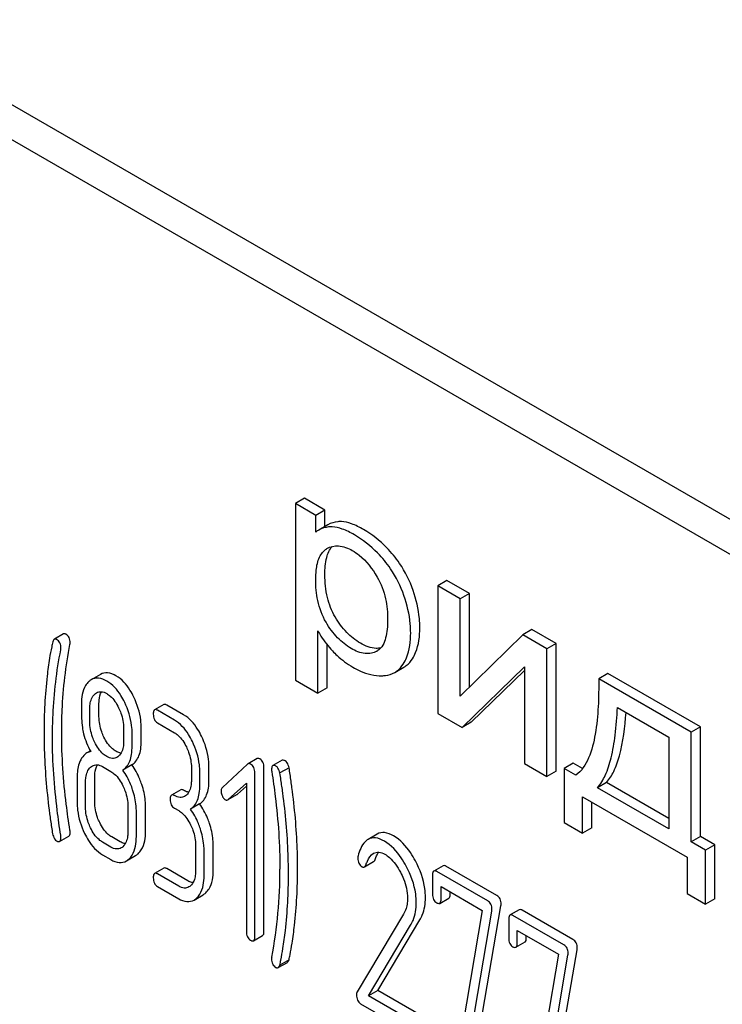
# Model space of a CAD drawing. Units: millimetres. Extents: x 0 to 10500, y -7 to 7425.
# Drawn here: x 7024 to 7040, y 2263 to 2286 of the extents above; entities that cross this region are included whole.
import ezdxf

# ---------------------------------------------------------------- set-up
doc = ezdxf.new("R2010")
doc.units = ezdxf.units.MM
doc.header["$LTSCALE"] = 577.5
doc.layers.get('0').update_dxf_attribs({"linetype": 'CONTINUOUS'})

msp = doc.modelspace()

# ---------------------------------------------------------------- linework, layer by layer
at = {"color": 7, "linetype": 'Continuous'}
for p, q in [((7052.936, 2266.653), (7002.681, 2295.667)), ((7053.403, 2265.567), (7001.974, 2295.258)), ((7030.259, 2274.538), (7030.047, 2274.415)), ((7030.047, 2274.415), (7030.047, 2270.324)), ((7030.522, 2274.141), (7030.047, 2274.415)), ((7030.734, 2274.263), (7030.259, 2274.538)), ((7030.734, 2274.263), (7030.522, 2274.141)), ((7030.734, 2273.886), (7030.734, 2274.263)), ((7030.522, 2273.756), (7030.522, 2274.141)), ((7030.802, 2273.925), (7030.59, 2273.802)), ((7030.774, 2273.368), (7030.78, 2273.372)), ((7033.561, 2272.631), (7033.349, 2272.508)), ((7034.083, 2272.33), (7033.561, 2272.631)), ((7033.349, 2272.508), (7033.349, 2269.551)), ((7033.871, 2272.207), (7033.349, 2272.508)), ((7034.083, 2272.33), (7033.871, 2272.207)), ((7034.083, 2270.16), (7034.083, 2272.33)), ((7033.871, 2269.951), (7033.871, 2272.207)), ((7030.569, 2270.023), (7030.569, 2271.463)), ((7035.53, 2271.494), (7035.318, 2271.372)), ((7036.093, 2271.17), (7035.53, 2271.494)), ((7024.672, 2271.392), (7024.46, 2271.27)), ((7035.318, 2271.372), (7033.871, 2269.951)), ((7035.88, 2271.047), (7035.318, 2271.372)), ((7030.781, 2270.145), (7030.781, 2271.147)), ((7031.939, 2270.994), (7031.937, 2270.993)), ((7036.093, 2271.17), (7035.88, 2271.047)), ((7035.88, 2268.09), (7035.88, 2271.047)), ((7036.093, 2268.212), (7036.093, 2271.17)), ((7032.35, 2270.5), (7032.562, 2270.622)), ((7033.912, 2269.226), (7035.359, 2270.633)), ((7034.124, 2269.349), (7035.359, 2270.549)), ((7035.359, 2270.633), (7035.359, 2268.391)), ((7025.528, 2270.454), (7025.316, 2270.331)), ((7030.047, 2270.324), (7030.569, 2270.023)), ((7037.29, 2270.478), (7037.078, 2270.356)), ((7039.224, 2269.117), (7037.078, 2270.356)), ((7039.436, 2269.239), (7037.29, 2270.478)), ((7030.781, 2270.145), (7030.569, 2270.023)), ((7025.282, 2269.358), (7025.282, 2269.656)), ((7025.495, 2269.481), (7025.495, 2269.779)), ((7026.997, 2269.756), (7026.785, 2269.634)), ((7027.244, 2269.396), (7026.852, 2269.623)), ((7027.456, 2269.519), (7027.064, 2269.745)), ((7037.513, 2269.69), (7038.705, 2269.002)), ((7033.349, 2269.551), (7033.912, 2269.226)), ((7026.067, 2269.203), (7026.067, 2268.905)), ((7026.475, 2268.915), (7026.475, 2269.212)), ((7026.852, 2269.331), (7027.244, 2269.104)), ((7034.124, 2269.349), (7033.912, 2269.226)), ((7039.436, 2269.239), (7039.224, 2269.117)), ((7039.436, 2266.694), (7039.436, 2269.239)), ((7026.263, 2268.792), (7026.263, 2269.09)), ((7038.705, 2269.002), (7038.705, 2266.871)), ((7039.224, 2266.572), (7039.224, 2269.117)), ((7025.296, 2268.68), (7025.214, 2268.633)), ((7029.163, 2268.502), (7028.951, 2268.38)), ((7029.738, 2268.464), (7029.526, 2268.342)), ((7025.577, 2268.316), (7025.773, 2268.203)), ((7026.258, 2268.36), (7026.046, 2268.238)), ((7027.637, 2268.294), (7027.637, 2268.002)), ((7028.045, 2268.012), (7028.045, 2268.303)), ((7028.941, 2268.373), (7028.355, 2267.833)), ((7029.32, 2264.503), (7029.32, 2268.297)), ((7029.901, 2268.291), (7029.689, 2268.169)), ((7035.359, 2268.391), (7035.88, 2268.09)), ((7036.093, 2268.212), (7035.88, 2268.09)), ((7036.487, 2268.397), (7036.275, 2268.274)), ((7036.275, 2268.274), (7036.275, 2267.024)), ((7036.55, 2268.115), (7036.275, 2268.274)), ((7036.704, 2268.271), (7036.487, 2268.397)), ((7024.988, 2268.072), (7024.988, 2267.489)), ((7025.397, 2267.498), (7025.397, 2268.081)), ((7027.833, 2267.889), (7027.833, 2268.181)), ((7029.108, 2264.381), (7029.108, 2268.174)), ((7025.184, 2267.375), (7025.184, 2267.959)), ((7027.389, 2267.779), (7027.177, 2267.656)), ((7028.492, 2267.552), (7028.912, 2267.934)), ((7028.704, 2267.675), (7028.912, 2267.864)), ((7028.912, 2267.934), (7028.912, 2264.494)), ((7037.261, 2267.95), (7037.049, 2267.827)), ((7038.705, 2266.871), (7037.049, 2267.827)), ((7038.705, 2267.116), (7037.261, 2267.95)), ((7028.493, 2267.551), (7028.693, 2267.667)), ((7036.704, 2266.776), (7036.704, 2267.614)), ((7036.704, 2267.614), (7039.128, 2266.215)), ((7026.165, 2267.393), (7026.165, 2266.809)), ((7026.574, 2266.818), (7026.574, 2267.402)), ((7027.244, 2267.353), (7027.342, 2267.297)), ((7027.827, 2267.454), (7027.615, 2267.332)), ((7036.916, 2266.898), (7036.916, 2267.492)), ((7026.361, 2266.696), (7026.361, 2267.279)), ((7036.275, 2267.024), (7036.704, 2266.776)), ((7036.916, 2266.898), (7036.704, 2266.776)), ((7024.583, 2266.584), (7024.796, 2266.706)), ((7025.985, 2266.574), (7025.789, 2266.688)), ((7031.946, 2266.753), (7031.734, 2266.63)), ((7039.436, 2266.694), (7039.224, 2266.572)), ((7039.769, 2266.502), (7039.436, 2266.694)), ((7025.773, 2266.452), (7025.577, 2266.565)), ((7027.735, 2266.487), (7027.735, 2265.903)), ((7028.143, 2265.912), (7028.143, 2266.496)), ((7039.557, 2266.379), (7039.224, 2266.572)), ((7039.769, 2266.502), (7039.557, 2266.379)), ((7039.769, 2265.251), (7039.769, 2266.502)), ((7025.577, 2266.273), (7025.773, 2266.16)), ((7026.13, 2266.13), (7026.342, 2266.253)), ((7027.931, 2265.79), (7027.931, 2266.373)), ((7039.128, 2266.215), (7039.128, 2265.376)), ((7039.557, 2265.129), (7039.557, 2266.379)), ((7026.997, 2265.962), (7026.785, 2265.84)), ((7027.554, 2265.668), (7027.064, 2265.951)), ((7031.65, 2265.991), (7031.862, 2266.114)), ((7033.471, 2266.019), (7033.258, 2265.896)), ((7034.717, 2265.327), (7033.538, 2266.008)), ((7027.342, 2265.546), (7026.852, 2265.829)), ((7033.227, 2265.796), (7033.227, 2265.358)), ((7034.505, 2265.204), (7033.326, 2265.885)), ((7026.852, 2265.537), (7027.342, 2265.254)), ((7033.424, 2265.245), (7033.424, 2265.537)), ((7033.424, 2265.537), (7034.381, 2264.984)), ((7027.699, 2265.224), (7027.911, 2265.347)), ((7033.393, 2265.147), (7033.605, 2265.27)), ((7033.636, 2265.367), (7033.636, 2265.414)), ((7039.128, 2265.376), (7039.557, 2265.129)), ((7039.769, 2265.251), (7039.557, 2265.129)), ((7034.222, 2261.641), (7034.813, 2265.09)), ((7032.555, 2264.897), (7031.478, 2263.094)), ((7034.381, 2264.984), (7033.818, 2261.693)), ((7034.01, 2261.518), (7034.601, 2264.968)), ((7035.236, 2264.999), (7035.024, 2264.877)), ((7036.27, 2264.185), (7035.091, 2264.866)), ((7036.482, 2264.308), (7035.303, 2264.988)), ((7031.744, 2263.004), (7032.719, 2264.639)), ((7031.957, 2263.127), (7032.932, 2264.761)), ((7034.993, 2264.776), (7034.993, 2264.339)), ((7029.077, 2264.28), (7029.289, 2264.403)), ((7035.189, 2264.225), (7035.189, 2264.517)), ((7035.189, 2264.517), (7036.147, 2263.965)), ((7035.401, 2264.348), (7035.401, 2264.395)), ((7035.159, 2264.128), (7035.371, 2264.251)), ((7036.147, 2263.965), (7035.584, 2260.674)), ((7035.776, 2260.499), (7036.366, 2263.949)), ((7035.988, 2260.621), (7036.578, 2264.071)), ((7029.65, 2263.656), (7029.862, 2263.779)), ((7029.901, 2263.838), (7029.689, 2263.716)), ((7031.957, 2263.127), (7031.744, 2263.004)), ((7032.733, 2262.434), (7031.744, 2263.004)), ((7032.945, 2262.556), (7031.957, 2263.127)), ((7031.56, 2262.819), (7032.733, 2262.142))]:
    msp.add_line(p, q, dxfattribs=at)
for centre, radius, start, end in [((7030.876, 2273.308), 0.571, 120.066, 128.276), ((7031.779, 2271.271), 0.32, 300.0046, 303.9525), ((7018.722, 2265.934), 10.968, 349.3117, 0.0346)]:
    msp.add_arc(centre, radius, start, end, dxfattribs=at)
for points, knots in [([(7031.114, 2273.997), (7031.086, 2273.998), (7030.978, 2273.997), (7030.871, 2273.964), (7030.802, 2273.925)], [0, 0, 0, 0, 0.258784, 1, 1, 1, 1]), ([(7031.627, 2273.814), (7031.538, 2273.866), (7031.374, 2273.948), (7031.193, 2273.994), (7031.114, 2273.997)], [0, 0, 0, 0, 0.5659, 1, 1, 1, 1]), ([(7030.902, 2273.875), (7030.874, 2273.876), (7030.766, 2273.874), (7030.659, 2273.842), (7030.59, 2273.802)], [0, 0, 0, 0, 0.258784, 1, 1, 1, 1]), ([(7031.415, 2273.692), (7031.326, 2273.744), (7031.162, 2273.826), (7030.981, 2273.871), (7030.902, 2273.875)], [0, 0, 0, 0, 0.5659, 1, 1, 1, 1]), ([(7032.11, 2273.094), (7032.06, 2273.155), (7031.857, 2273.384), (7031.612, 2273.578), (7031.415, 2273.692)], [0, 0, 0, 0, 0.256655, 1, 1, 1, 1]), ([(7032.322, 2273.217), (7032.272, 2273.277), (7032.069, 2273.507), (7031.825, 2273.7), (7031.627, 2273.814)], [0, 0, 0, 0, 0.256655, 1, 1, 1, 1]), ([(7030.519, 2272.647), (7030.519, 2272.723), (7030.528, 2272.901), (7030.579, 2273.163), (7030.7, 2273.324), (7030.774, 2273.368)], [0, 0, 0, 0, 0.287833, 0.674587, 1, 1, 1, 1]), ([(7030.731, 2272.769), (7030.731, 2272.902), (7030.745, 2273.131), (7030.837, 2273.351), (7030.902, 2273.422)], [0, 0, 0, 0, 0.581073, 1, 1, 1, 1]), ([(7030.78, 2273.372), (7030.859, 2273.417), (7031.072, 2273.466), (7031.269, 2273.384), (7031.366, 2273.328)], [0, 0, 0, 0, 0.449052, 1, 1, 1, 1]), ([(7031.366, 2273.328), (7031.422, 2273.295), (7031.656, 2273.134), (7031.833, 2272.902), (7031.942, 2272.713)], [0, 0, 0, 0, 0.228555, 1, 1, 1, 1]), ([(7032.565, 2272.281), (7032.489, 2272.501), (7032.347, 2272.784), (7032.16, 2273.033), (7032.11, 2273.094)], [0, 0, 0, 0, 0.747504, 1, 1, 1, 1]), ([(7032.777, 2272.404), (7032.701, 2272.624), (7032.559, 2272.907), (7032.372, 2273.156), (7032.322, 2273.217)], [0, 0, 0, 0, 0.747504, 1, 1, 1, 1]), ([(7030.758, 2271.664), (7030.668, 2271.819), (7030.548, 2272.145), (7030.519, 2272.486), (7030.519, 2272.647)], [0, 0, 0, 0, 0.528255, 1, 1, 1, 1]), ([(7030.97, 2271.786), (7030.889, 2271.926), (7030.764, 2272.249), (7030.731, 2272.591), (7030.731, 2272.769)], [0, 0, 0, 0, 0.476204, 1, 1, 1, 1]), ([(7031.942, 2272.713), (7032.032, 2272.557), (7032.155, 2272.231), (7032.186, 2271.887), (7032.186, 2271.726)], [0, 0, 0, 0, 0.528115, 1, 1, 1, 1]), ([(7032.932, 2271.538), (7032.932, 2271.609), (7032.918, 2271.903), (7032.85, 2272.193), (7032.777, 2272.404)], [0, 0, 0, 0, 0.241057, 1, 1, 1, 1]), ([(7032.72, 2271.415), (7032.72, 2271.486), (7032.706, 2271.78), (7032.638, 2272.07), (7032.565, 2272.281)], [0, 0, 0, 0, 0.241057, 1, 1, 1, 1]), ([(7031.343, 2271.055), (7031.226, 2271.122), (7031.001, 2271.302), (7030.834, 2271.535), (7030.758, 2271.664)], [0, 0, 0, 0, 0.473191, 1, 1, 1, 1]), ([(7031.555, 2271.177), (7031.438, 2271.245), (7031.213, 2271.425), (7031.046, 2271.658), (7030.97, 2271.786)], [0, 0, 0, 0, 0.475433, 1, 1, 1, 1]), ([(7032.186, 2271.726), (7032.186, 2271.652), (7032.18, 2271.508), (7032.142, 2271.256), (7032.054, 2271.07), (7031.958, 2271.006)], [0, 0, 0, 0, 0.286455, 0.553007, 1, 1, 1, 1]), ([(7030.569, 2271.463), (7030.591, 2271.422), (7030.688, 2271.258), (7030.809, 2271.106), (7030.908, 2270.999)], [0, 0, 0, 0, 0.239165, 1, 1, 1, 1]), ([(7032.549, 2270.695), (7032.578, 2270.741), (7032.691, 2270.964), (7032.72, 2271.221), (7032.72, 2271.415)], [0, 0, 0, 0, 0.217841, 1, 1, 1, 1]), ([(7032.761, 2270.818), (7032.79, 2270.863), (7032.903, 2271.087), (7032.932, 2271.343), (7032.932, 2271.538)], [0, 0, 0, 0, 0.217841, 1, 1, 1, 1]), ([(7024.424, 2271.207), (7024.415, 2271.169), (7024.387, 2271.044), (7024.362, 2270.918), (7024.348, 2270.829)], [0, 0, 0, 0, 0.303663, 1, 1, 1, 1]), ([(7024.46, 2271.27), (7024.456, 2271.267), (7024.437, 2271.251), (7024.429, 2271.226), (7024.424, 2271.207)], [0, 0, 0, 0, 0.19694, 1, 1, 1, 1]), ([(7024.513, 2271.264), (7024.509, 2271.267), (7024.492, 2271.276), (7024.471, 2271.276), (7024.46, 2271.27)], [0, 0, 0, 0, 0.301139, 1, 1, 1, 1]), ([(7024.614, 2271.067), (7024.614, 2271.107), (7024.602, 2271.187), (7024.545, 2271.246), (7024.513, 2271.264)], [0, 0, 0, 0, 0.529509, 1, 1, 1, 1]), ([(7024.726, 2271.387), (7024.721, 2271.39), (7024.705, 2271.398), (7024.683, 2271.398), (7024.672, 2271.392)], [0, 0, 0, 0, 0.301139, 1, 1, 1, 1]), ([(7024.826, 2271.189), (7024.826, 2271.23), (7024.814, 2271.31), (7024.757, 2271.369), (7024.726, 2271.387)], [0, 0, 0, 0, 0.529509, 1, 1, 1, 1]), ([(7024.417, 2268.985), (7024.417, 2269.163), (7024.433, 2269.847), (7024.512, 2270.529), (7024.609, 2271.026)], [0, 0, 0, 0, 0.260437, 1, 1, 1, 1]), ([(7024.63, 2269.108), (7024.63, 2269.281), (7024.645, 2269.965), (7024.724, 2270.647), (7024.821, 2271.148)], [0, 0, 0, 0, 0.253628, 1, 1, 1, 1]), ([(7030.908, 2270.999), (7030.942, 2270.962), (7031.084, 2270.82), (7031.247, 2270.698), (7031.378, 2270.622)], [0, 0, 0, 0, 0.252702, 1, 1, 1, 1]), ([(7031.937, 2270.993), (7031.898, 2270.97), (7031.809, 2270.936), (7031.597, 2270.93), (7031.442, 2270.998), (7031.343, 2271.055)], [0, 0, 0, 0, 0.217616, 0.450451, 1, 1, 1, 1]), ([(7032.027, 2271.068), (7031.992, 2271.06), (7031.827, 2271.046), (7031.666, 2271.113), (7031.555, 2271.177)], [0, 0, 0, 0, 0.218697, 1, 1, 1, 1]), ([(7024.348, 2270.829), (7024.327, 2270.692), (7024.251, 2270.12), (7024.221, 2269.542), (7024.221, 2269.105)], [0, 0, 0, 0, 0.241296, 1, 1, 1, 1]), ([(7032.562, 2270.622), (7032.582, 2270.634), (7032.66, 2270.686), (7032.723, 2270.758), (7032.761, 2270.818)], [0, 0, 0, 0, 0.241825, 1, 1, 1, 1]), ([(7025.889, 2270.423), (7025.83, 2270.458), (7025.71, 2270.51), (7025.578, 2270.482), (7025.528, 2270.454)], [0, 0, 0, 0, 0.545183, 1, 1, 1, 1]), ([(7031.378, 2270.622), (7031.435, 2270.59), (7031.645, 2270.481), (7031.884, 2270.422), (7032.055, 2270.424)], [0, 0, 0, 0, 0.277789, 1, 1, 1, 1]), ([(7032.055, 2270.424), (7032.083, 2270.425), (7032.184, 2270.431), (7032.285, 2270.462), (7032.35, 2270.5)], [0, 0, 0, 0, 0.266336, 1, 1, 1, 1]), ([(7032.35, 2270.5), (7032.37, 2270.511), (7032.448, 2270.563), (7032.511, 2270.636), (7032.549, 2270.695)], [0, 0, 0, 0, 0.241825, 1, 1, 1, 1]), ([(7025.258, 2270.289), (7025.229, 2270.263), (7025.11, 2270.116), (7025.086, 2269.916), (7025.086, 2269.769)], [0, 0, 0, 0, 0.21168, 1, 1, 1, 1]), ([(7025.677, 2270.301), (7025.618, 2270.335), (7025.497, 2270.387), (7025.365, 2270.36), (7025.316, 2270.331)], [0, 0, 0, 0, 0.545183, 1, 1, 1, 1]), ([(7026.091, 2269.805), (7026.064, 2269.861), (7025.961, 2270.051), (7025.811, 2270.224), (7025.677, 2270.301)], [0, 0, 0, 0, 0.286905, 1, 1, 1, 1]), ([(7026.303, 2269.928), (7026.276, 2269.984), (7026.173, 2270.174), (7026.023, 2270.346), (7025.889, 2270.423)], [0, 0, 0, 0, 0.286905, 1, 1, 1, 1]), ([(7037.078, 2270.356), (7037.083, 2269.927), (7037.063, 2269.3), (7036.882, 2268.536), (7036.684, 2268.213), (7036.55, 2268.115)], [0, 0, 0, 0, 0.545112, 0.78877, 1, 1, 1, 1]), ([(7025.437, 2270.029), (7025.469, 2270.048), (7025.555, 2270.067), (7025.634, 2270.034), (7025.673, 2270.011)], [0, 0, 0, 0, 0.449081, 1, 1, 1, 1]), ([(7025.495, 2269.779), (7025.495, 2269.806), (7025.498, 2269.9), (7025.52, 2269.996), (7025.554, 2270.054)], [0, 0, 0, 0, 0.288336, 1, 1, 1, 1]), ([(7025.282, 2269.656), (7025.282, 2269.691), (7025.288, 2269.812), (7025.332, 2269.94), (7025.396, 2269.999)], [0, 0, 0, 0, 0.288142, 1, 1, 1, 1]), ([(7025.673, 2270.011), (7025.702, 2269.995), (7025.82, 2269.909), (7025.902, 2269.782), (7025.951, 2269.681)], [0, 0, 0, 0, 0.228244, 1, 1, 1, 1]), ([(7026.475, 2269.212), (7026.475, 2269.272), (7026.46, 2269.519), (7026.384, 2269.76), (7026.303, 2269.928)], [0, 0, 0, 0, 0.243413, 1, 1, 1, 1]), ([(7025.086, 2269.769), (7025.086, 2269.658), (7025.089, 2269.475), (7025.099, 2269.293), (7025.109, 2269.222)], [0, 0, 0, 0, 0.609104, 1, 1, 1, 1]), ([(7025.951, 2269.681), (7025.97, 2269.641), (7026.035, 2269.49), (7026.067, 2269.324), (7026.067, 2269.203)], [0, 0, 0, 0, 0.268654, 1, 1, 1, 1]), ([(7026.263, 2269.09), (7026.263, 2269.15), (7026.248, 2269.396), (7026.172, 2269.637), (7026.091, 2269.805)], [0, 0, 0, 0, 0.243413, 1, 1, 1, 1]), ([(7026.785, 2269.634), (7026.779, 2269.63), (7026.754, 2269.603), (7026.754, 2269.563), (7026.754, 2269.533)], [0, 0, 0, 0, 0.175159, 1, 1, 1, 1]), ([(7026.852, 2269.623), (7026.845, 2269.626), (7026.825, 2269.637), (7026.798, 2269.641), (7026.785, 2269.634)], [0, 0, 0, 0, 0.327898, 1, 1, 1, 1]), ([(7027.064, 2269.745), (7027.057, 2269.749), (7027.037, 2269.759), (7027.01, 2269.764), (7026.997, 2269.756)], [0, 0, 0, 0, 0.327898, 1, 1, 1, 1]), ([(7037.049, 2267.827), (7037.124, 2267.912), (7037.255, 2268.137), (7037.386, 2268.552), (7037.475, 2269.082), (7037.504, 2269.475), (7037.513, 2269.69)], [0, 0, 0, 0, 0.174258, 0.394476, 0.668411, 1, 1, 1, 1]), ([(7025.397, 2268.879), (7025.378, 2268.919), (7025.312, 2269.071), (7025.282, 2269.238), (7025.282, 2269.358)], [0, 0, 0, 0, 0.269142, 1, 1, 1, 1]), ([(7025.609, 2269.002), (7025.59, 2269.04), (7025.525, 2269.192), (7025.495, 2269.359), (7025.495, 2269.481)], [0, 0, 0, 0, 0.259609, 1, 1, 1, 1]), ([(7026.754, 2269.533), (7026.754, 2269.491), (7026.763, 2269.41), (7026.821, 2269.349), (7026.852, 2269.331)], [0, 0, 0, 0, 0.539315, 1, 1, 1, 1]), ([(7027.66, 2268.899), (7027.633, 2268.955), (7027.53, 2269.146), (7027.379, 2269.318), (7027.244, 2269.396)], [0, 0, 0, 0, 0.285995, 1, 1, 1, 1]), ([(7027.872, 2269.022), (7027.845, 2269.078), (7027.742, 2269.268), (7027.591, 2269.441), (7027.456, 2269.519)], [0, 0, 0, 0, 0.285995, 1, 1, 1, 1]), ([(7037.261, 2267.95), (7037.329, 2268.026), (7037.45, 2268.225), (7037.635, 2268.765), (7037.689, 2269.235), (7037.712, 2269.575)], [0, 0, 0, 0, 0.179521, 0.401836, 1, 1, 1, 1]), ([(7025.109, 2269.222), (7025.116, 2269.174), (7025.154, 2268.981), (7025.231, 2268.796), (7025.304, 2268.666)], [0, 0, 0, 0, 0.244823, 1, 1, 1, 1]), ([(7024.221, 2269.105), (7024.221, 2268.951), (7024.232, 2268.322), (7024.288, 2267.694), (7024.351, 2267.223)], [0, 0, 0, 0, 0.244143, 1, 1, 1, 1]), ([(7024.609, 2266.724), (7024.578, 2266.917), (7024.472, 2267.666), (7024.417, 2268.424), (7024.417, 2268.985)], [0, 0, 0, 0, 0.25819, 1, 1, 1, 1]), ([(7024.821, 2266.846), (7024.79, 2267.045), (7024.683, 2267.794), (7024.63, 2268.552), (7024.63, 2269.108)], [0, 0, 0, 0, 0.265504, 1, 1, 1, 1]), ([(7025.889, 2268.673), (7025.861, 2268.689), (7025.742, 2268.774), (7025.659, 2268.9), (7025.609, 2269.002)], [0, 0, 0, 0, 0.22263, 1, 1, 1, 1]), ([(7026.067, 2268.905), (7026.067, 2268.87), (7026.062, 2268.749), (7026.016, 2268.62), (7025.951, 2268.561)], [0, 0, 0, 0, 0.288337, 1, 1, 1, 1]), ([(7026.258, 2268.36), (7026.294, 2268.383), (7026.361, 2268.444), (7026.43, 2268.572), (7026.469, 2268.732), (7026.475, 2268.851), (7026.475, 2268.915)], [0, 0, 0, 0, 0.2066, 0.429812, 0.689766, 1, 1, 1, 1]), ([(7027.244, 2269.104), (7027.273, 2269.088), (7027.391, 2269.001), (7027.472, 2268.873), (7027.521, 2268.772)], [0, 0, 0, 0, 0.228313, 1, 1, 1, 1]), ([(7027.833, 2268.181), (7027.833, 2268.241), (7027.818, 2268.489), (7027.742, 2268.731), (7027.66, 2268.899)], [0, 0, 0, 0, 0.244743, 1, 1, 1, 1]), ([(7028.045, 2268.303), (7028.045, 2268.364), (7028.03, 2268.611), (7027.954, 2268.853), (7027.872, 2269.022)], [0, 0, 0, 0, 0.244743, 1, 1, 1, 1]), ([(7025.677, 2268.55), (7025.648, 2268.567), (7025.529, 2268.652), (7025.447, 2268.779), (7025.397, 2268.879)], [0, 0, 0, 0, 0.228131, 1, 1, 1, 1]), ([(7026.007, 2268.63), (7025.997, 2268.631), (7025.956, 2268.639), (7025.917, 2268.656), (7025.889, 2268.673)], [0, 0, 0, 0, 0.228124, 1, 1, 1, 1]), ([(7026.046, 2268.238), (7026.082, 2268.261), (7026.149, 2268.322), (7026.218, 2268.449), (7026.257, 2268.61), (7026.263, 2268.728), (7026.263, 2268.792)], [0, 0, 0, 0, 0.2066, 0.429812, 0.689766, 1, 1, 1, 1]), ([(7027.521, 2268.772), (7027.54, 2268.733), (7027.605, 2268.581), (7027.637, 2268.415), (7027.637, 2268.294)], [0, 0, 0, 0, 0.26857, 1, 1, 1, 1]), ([(7025.073, 2268.476), (7025.058, 2268.448), (7025.003, 2268.321), (7024.988, 2268.179), (7024.988, 2268.072)], [0, 0, 0, 0, 0.224351, 1, 1, 1, 1]), ([(7025.214, 2268.633), (7025.2, 2268.624), (7025.141, 2268.584), (7025.098, 2268.524), (7025.073, 2268.476)], [0, 0, 0, 0, 0.231667, 1, 1, 1, 1]), ([(7025.912, 2268.531), (7025.88, 2268.513), (7025.795, 2268.494), (7025.716, 2268.528), (7025.677, 2268.55)], [0, 0, 0, 0, 0.448819, 1, 1, 1, 1]), ([(7029.22, 2268.497), (7029.215, 2268.5), (7029.197, 2268.509), (7029.175, 2268.509), (7029.163, 2268.502)], [0, 0, 0, 0, 0.304766, 1, 1, 1, 1]), ([(7029.32, 2268.297), (7029.32, 2268.338), (7029.308, 2268.418), (7029.252, 2268.479), (7029.22, 2268.497)], [0, 0, 0, 0, 0.529985, 1, 1, 1, 1]), ([(7029.808, 2268.452), (7029.802, 2268.456), (7029.781, 2268.467), (7029.753, 2268.472), (7029.738, 2268.464)], [0, 0, 0, 0, 0.328239, 1, 1, 1, 1]), ([(7029.901, 2268.291), (7029.896, 2268.31), (7029.879, 2268.369), (7029.846, 2268.431), (7029.808, 2268.452)], [0, 0, 0, 0, 0.310821, 1, 1, 1, 1]), ([(7025.184, 2267.959), (7025.184, 2267.994), (7025.19, 2268.116), (7025.235, 2268.245), (7025.3, 2268.304)], [0, 0, 0, 0, 0.288445, 1, 1, 1, 1]), ([(7025.341, 2268.334), (7025.373, 2268.352), (7025.458, 2268.372), (7025.538, 2268.339), (7025.577, 2268.316)], [0, 0, 0, 0, 0.449081, 1, 1, 1, 1]), ([(7025.397, 2268.081), (7025.397, 2268.109), (7025.4, 2268.203), (7025.423, 2268.3), (7025.458, 2268.358)], [0, 0, 0, 0, 0.287712, 1, 1, 1, 1]), ([(7026.275, 2267.782), (7026.261, 2267.824), (7026.202, 2267.984), (7026.12, 2268.136), (7026.046, 2268.238)], [0, 0, 0, 0, 0.261811, 1, 1, 1, 1]), ([(7026.487, 2267.904), (7026.473, 2267.946), (7026.415, 2268.107), (7026.332, 2268.259), (7026.258, 2268.36)], [0, 0, 0, 0, 0.261811, 1, 1, 1, 1]), ([(7028.951, 2268.38), (7028.949, 2268.379), (7028.946, 2268.377), (7028.943, 2268.374), (7028.941, 2268.373)], [0, 0, 0, 0, 0.489733, 1, 1, 1, 1]), ([(7029.008, 2268.375), (7029.003, 2268.378), (7028.985, 2268.387), (7028.963, 2268.387), (7028.951, 2268.38)], [0, 0, 0, 0, 0.304766, 1, 1, 1, 1]), ([(7029.108, 2268.174), (7029.108, 2268.215), (7029.096, 2268.296), (7029.039, 2268.357), (7029.008, 2268.375)], [0, 0, 0, 0, 0.529985, 1, 1, 1, 1]), ([(7029.526, 2268.342), (7029.521, 2268.339), (7029.497, 2268.314), (7029.496, 2268.275), (7029.496, 2268.248)], [0, 0, 0, 0, 0.177931, 1, 1, 1, 1]), ([(7029.596, 2268.33), (7029.589, 2268.334), (7029.569, 2268.345), (7029.54, 2268.35), (7029.526, 2268.342)], [0, 0, 0, 0, 0.328239, 1, 1, 1, 1]), ([(7029.689, 2268.169), (7029.684, 2268.188), (7029.667, 2268.247), (7029.634, 2268.308), (7029.596, 2268.33)], [0, 0, 0, 0, 0.310821, 1, 1, 1, 1]), ([(7029.968, 2267.829), (7029.954, 2267.931), (7029.933, 2268.085), (7029.91, 2268.24), (7029.901, 2268.291)], [0, 0, 0, 0, 0.662573, 1, 1, 1, 1]), ([(7025.773, 2268.203), (7025.802, 2268.186), (7025.92, 2268.1), (7026.001, 2267.972), (7026.05, 2267.871)], [0, 0, 0, 0, 0.228313, 1, 1, 1, 1]), ([(7027.637, 2268.002), (7027.637, 2267.967), (7027.631, 2267.844), (7027.586, 2267.714), (7027.521, 2267.655)], [0, 0, 0, 0, 0.2883, 1, 1, 1, 1]), ([(7027.827, 2267.454), (7027.863, 2267.477), (7027.931, 2267.539), (7027.999, 2267.667), (7028.038, 2267.829), (7028.045, 2267.947), (7028.045, 2268.012)], [0, 0, 0, 0, 0.206227, 0.429909, 0.690334, 1, 1, 1, 1]), ([(7029.5, 2268.202), (7029.53, 2268.009), (7029.635, 2267.26), (7029.69, 2266.502), (7029.69, 2265.941)], [0, 0, 0, 0, 0.257917, 1, 1, 1, 1]), ([(7029.756, 2267.706), (7029.742, 2267.809), (7029.72, 2267.963), (7029.698, 2268.117), (7029.689, 2268.169)], [0, 0, 0, 0, 0.662573, 1, 1, 1, 1]), ([(7026.05, 2267.871), (7026.069, 2267.831), (7026.133, 2267.679), (7026.165, 2267.513), (7026.165, 2267.393)], [0, 0, 0, 0, 0.268571, 1, 1, 1, 1]), ([(7026.361, 2267.279), (7026.361, 2267.32), (7026.354, 2267.491), (7026.316, 2267.659), (7026.275, 2267.782)], [0, 0, 0, 0, 0.241209, 1, 1, 1, 1]), ([(7026.574, 2267.402), (7026.574, 2267.443), (7026.566, 2267.613), (7026.528, 2267.781), (7026.487, 2267.904)], [0, 0, 0, 0, 0.241209, 1, 1, 1, 1]), ([(7027.456, 2267.768), (7027.45, 2267.771), (7027.43, 2267.782), (7027.403, 2267.786), (7027.389, 2267.779)], [0, 0, 0, 0, 0.327893, 1, 1, 1, 1]), ([(7027.576, 2267.724), (7027.567, 2267.725), (7027.525, 2267.733), (7027.485, 2267.751), (7027.456, 2267.768)], [0, 0, 0, 0, 0.227094, 1, 1, 1, 1]), ([(7027.615, 2267.332), (7027.651, 2267.355), (7027.719, 2267.416), (7027.787, 2267.545), (7027.826, 2267.706), (7027.833, 2267.825), (7027.833, 2267.889)], [0, 0, 0, 0, 0.206227, 0.429909, 0.690334, 1, 1, 1, 1]), ([(7028.355, 2267.833), (7028.35, 2267.828), (7028.331, 2267.806), (7028.325, 2267.776), (7028.325, 2267.754)], [0, 0, 0, 0, 0.229392, 1, 1, 1, 1]), ([(7030.099, 2265.95), (7030.099, 2266.103), (7030.088, 2266.731), (7030.032, 2267.358), (7029.968, 2267.829)], [0, 0, 0, 0, 0.243602, 1, 1, 1, 1]), ([(7027.177, 2267.656), (7027.172, 2267.653), (7027.146, 2267.626), (7027.146, 2267.586), (7027.146, 2267.556)], [0, 0, 0, 0, 0.17516, 1, 1, 1, 1]), ([(7027.146, 2267.556), (7027.146, 2267.514), (7027.155, 2267.432), (7027.213, 2267.371), (7027.244, 2267.353)], [0, 0, 0, 0, 0.539319, 1, 1, 1, 1]), ([(7027.244, 2267.645), (7027.238, 2267.649), (7027.218, 2267.66), (7027.191, 2267.664), (7027.177, 2267.656)], [0, 0, 0, 0, 0.327893, 1, 1, 1, 1]), ([(7027.481, 2267.625), (7027.449, 2267.607), (7027.363, 2267.588), (7027.284, 2267.622), (7027.244, 2267.645)], [0, 0, 0, 0, 0.448455, 1, 1, 1, 1]), ([(7028.325, 2267.754), (7028.325, 2267.723), (7028.333, 2267.68), (7028.35, 2267.641), (7028.355, 2267.632)], [0, 0, 0, 0, 0.73818, 1, 1, 1, 1]), ([(7028.355, 2267.632), (7028.359, 2267.622), (7028.377, 2267.59), (7028.402, 2267.56), (7028.425, 2267.547)], [0, 0, 0, 0, 0.288674, 1, 1, 1, 1]), ([(7028.425, 2267.547), (7028.43, 2267.544), (7028.447, 2267.536), (7028.469, 2267.537), (7028.481, 2267.544)], [0, 0, 0, 0, 0.276331, 1, 1, 1, 1]), ([(7029.887, 2265.828), (7029.887, 2265.981), (7029.875, 2266.609), (7029.82, 2267.236), (7029.756, 2267.706)], [0, 0, 0, 0, 0.243602, 1, 1, 1, 1]), ([(7024.988, 2267.489), (7024.988, 2267.428), (7025.003, 2267.18), (7025.078, 2266.938), (7025.16, 2266.769)], [0, 0, 0, 0, 0.244318, 1, 1, 1, 1]), ([(7025.299, 2266.896), (7025.28, 2266.936), (7025.215, 2267.088), (7025.184, 2267.255), (7025.184, 2267.375)], [0, 0, 0, 0, 0.268802, 1, 1, 1, 1]), ([(7025.511, 2267.019), (7025.492, 2267.058), (7025.428, 2267.209), (7025.397, 2267.376), (7025.397, 2267.498)], [0, 0, 0, 0, 0.262696, 1, 1, 1, 1]), ([(7027.845, 2266.875), (7027.831, 2266.918), (7027.772, 2267.078), (7027.689, 2267.23), (7027.615, 2267.332)], [0, 0, 0, 0, 0.26181, 1, 1, 1, 1]), ([(7028.057, 2266.998), (7028.043, 2267.04), (7027.984, 2267.201), (7027.902, 2267.353), (7027.827, 2267.454)], [0, 0, 0, 0, 0.26181, 1, 1, 1, 1]), ([(7024.351, 2267.223), (7024.365, 2267.12), (7024.387, 2266.964), (7024.41, 2266.808), (7024.421, 2266.757)], [0, 0, 0, 0, 0.664625, 1, 1, 1, 1]), ([(7027.342, 2267.297), (7027.371, 2267.28), (7027.489, 2267.194), (7027.57, 2267.066), (7027.619, 2266.965)], [0, 0, 0, 0, 0.228313, 1, 1, 1, 1]), ([(7025.577, 2266.565), (7025.548, 2266.582), (7025.43, 2266.668), (7025.348, 2266.795), (7025.299, 2266.896)], [0, 0, 0, 0, 0.228189, 1, 1, 1, 1]), ([(7025.789, 2266.688), (7025.761, 2266.704), (7025.643, 2266.789), (7025.561, 2266.917), (7025.511, 2267.019)], [0, 0, 0, 0, 0.2196, 1, 1, 1, 1]), ([(7027.619, 2266.965), (7027.638, 2266.925), (7027.703, 2266.773), (7027.735, 2266.607), (7027.735, 2266.487)], [0, 0, 0, 0, 0.26857, 1, 1, 1, 1]), ([(7027.931, 2266.373), (7027.931, 2266.414), (7027.923, 2266.585), (7027.885, 2266.753), (7027.845, 2266.875)], [0, 0, 0, 0, 0.241209, 1, 1, 1, 1]), ([(7028.143, 2266.496), (7028.143, 2266.537), (7028.135, 2266.707), (7028.097, 2266.875), (7028.057, 2266.998)], [0, 0, 0, 0, 0.241209, 1, 1, 1, 1]), ([(7024.421, 2266.757), (7024.425, 2266.738), (7024.442, 2266.678), (7024.476, 2266.617), (7024.513, 2266.595)], [0, 0, 0, 0, 0.306853, 1, 1, 1, 1]), ([(7024.583, 2266.584), (7024.589, 2266.587), (7024.613, 2266.612), (7024.614, 2266.65), (7024.614, 2266.678)], [0, 0, 0, 0, 0.177929, 1, 1, 1, 1]), ([(7024.796, 2266.706), (7024.801, 2266.709), (7024.825, 2266.734), (7024.826, 2266.772), (7024.826, 2266.8)], [0, 0, 0, 0, 0.177929, 1, 1, 1, 1]), ([(7025.16, 2266.769), (7025.187, 2266.713), (7025.29, 2266.522), (7025.442, 2266.351), (7025.577, 2266.273)], [0, 0, 0, 0, 0.28736, 1, 1, 1, 1]), ([(7026.165, 2266.809), (7026.165, 2266.773), (7026.16, 2266.651), (7026.115, 2266.521), (7026.05, 2266.461)], [0, 0, 0, 0, 0.2883, 1, 1, 1, 1]), ([(7026.189, 2266.174), (7026.218, 2266.2), (7026.337, 2266.348), (7026.361, 2266.548), (7026.361, 2266.696)], [0, 0, 0, 0, 0.21031, 1, 1, 1, 1]), ([(7026.401, 2266.296), (7026.43, 2266.323), (7026.549, 2266.47), (7026.574, 2266.671), (7026.574, 2266.818)], [0, 0, 0, 0, 0.21031, 1, 1, 1, 1]), ([(7031.734, 2266.63), (7031.707, 2266.615), (7031.589, 2266.516), (7031.534, 2266.364), (7031.501, 2266.247)], [0, 0, 0, 0, 0.199407, 1, 1, 1, 1]), ([(7032.111, 2266.589), (7032.048, 2266.626), (7031.924, 2266.683), (7031.784, 2266.659), (7031.734, 2266.63)], [0, 0, 0, 0, 0.558453, 1, 1, 1, 1]), ([(7032.323, 2266.712), (7032.26, 2266.748), (7032.136, 2266.805), (7031.996, 2266.782), (7031.946, 2266.753)], [0, 0, 0, 0, 0.558453, 1, 1, 1, 1]), ([(7032.831, 2266.129), (7032.796, 2266.195), (7032.665, 2266.418), (7032.483, 2266.619), (7032.323, 2266.712)], [0, 0, 0, 0, 0.289812, 1, 1, 1, 1]), ([(7024.513, 2266.595), (7024.52, 2266.591), (7024.541, 2266.58), (7024.569, 2266.575), (7024.583, 2266.584)], [0, 0, 0, 0, 0.328236, 1, 1, 1, 1]), ([(7026.01, 2266.432), (7025.978, 2266.414), (7025.891, 2266.395), (7025.812, 2266.429), (7025.773, 2266.452)], [0, 0, 0, 0, 0.448455, 1, 1, 1, 1]), ([(7026.105, 2266.531), (7026.095, 2266.532), (7026.053, 2266.54), (7026.014, 2266.558), (7025.985, 2266.574)], [0, 0, 0, 0, 0.227094, 1, 1, 1, 1]), ([(7032.619, 2266.006), (7032.583, 2266.073), (7032.453, 2266.295), (7032.271, 2266.497), (7032.111, 2266.589)], [0, 0, 0, 0, 0.289812, 1, 1, 1, 1]), ([(7025.773, 2266.16), (7025.831, 2266.126), (7025.95, 2266.075), (7026.081, 2266.102), (7026.13, 2266.13)], [0, 0, 0, 0, 0.543744, 1, 1, 1, 1]), ([(7031.495, 2266.198), (7031.495, 2266.156), (7031.506, 2266.074), (7031.565, 2266.014), (7031.597, 2265.996)], [0, 0, 0, 0, 0.530006, 1, 1, 1, 1]), ([(7031.685, 2266.042), (7031.694, 2266.07), (7031.733, 2266.168), (7031.795, 2266.268), (7031.862, 2266.307)], [0, 0, 0, 0, 0.270659, 1, 1, 1, 1]), ([(7031.862, 2266.307), (7031.898, 2266.327), (7031.993, 2266.347), (7032.08, 2266.31), (7032.123, 2266.285)], [0, 0, 0, 0, 0.448408, 1, 1, 1, 1]), ([(7031.862, 2266.114), (7031.866, 2266.116), (7031.882, 2266.129), (7031.891, 2266.149), (7031.897, 2266.165)], [0, 0, 0, 0, 0.202196, 1, 1, 1, 1]), ([(7031.897, 2266.165), (7031.903, 2266.181), (7031.924, 2266.24), (7031.952, 2266.296), (7031.978, 2266.334)], [0, 0, 0, 0, 0.278968, 1, 1, 1, 1]), ([(7032.123, 2266.285), (7032.16, 2266.264), (7032.309, 2266.154), (7032.416, 2265.996), (7032.483, 2265.871)], [0, 0, 0, 0, 0.228502, 1, 1, 1, 1]), ([(7027.064, 2265.951), (7027.057, 2265.955), (7027.037, 2265.966), (7027.01, 2265.97), (7026.997, 2265.962)], [0, 0, 0, 0, 0.327898, 1, 1, 1, 1]), ([(7029.972, 2264.222), (7029.993, 2264.36), (7030.069, 2264.933), (7030.099, 2265.512), (7030.099, 2265.95)], [0, 0, 0, 0, 0.241199, 1, 1, 1, 1]), ([(7031.597, 2265.996), (7031.602, 2265.993), (7031.618, 2265.985), (7031.639, 2265.985), (7031.65, 2265.991)], [0, 0, 0, 0, 0.298417, 1, 1, 1, 1]), ([(7031.65, 2265.991), (7031.654, 2265.993), (7031.67, 2266.006), (7031.679, 2266.026), (7031.685, 2266.042)], [0, 0, 0, 0, 0.202196, 1, 1, 1, 1]), ([(7032.851, 2265.158), (7032.851, 2265.228), (7032.83, 2265.522), (7032.725, 2265.807), (7032.619, 2266.006)], [0, 0, 0, 0, 0.2353, 1, 1, 1, 1]), ([(7033.063, 2265.281), (7033.063, 2265.35), (7033.042, 2265.645), (7032.937, 2265.93), (7032.831, 2266.129)], [0, 0, 0, 0, 0.2353, 1, 1, 1, 1]), ([(7033.538, 2266.008), (7033.531, 2266.011), (7033.511, 2266.022), (7033.484, 2266.026), (7033.471, 2266.019)], [0, 0, 0, 0, 0.327898, 1, 1, 1, 1]), ([(7026.785, 2265.84), (7026.779, 2265.837), (7026.754, 2265.81), (7026.754, 2265.769), (7026.754, 2265.74)], [0, 0, 0, 0, 0.175159, 1, 1, 1, 1]), ([(7026.754, 2265.74), (7026.754, 2265.698), (7026.763, 2265.616), (7026.821, 2265.555), (7026.852, 2265.537)], [0, 0, 0, 0, 0.539315, 1, 1, 1, 1]), ([(7026.852, 2265.829), (7026.845, 2265.833), (7026.825, 2265.843), (7026.798, 2265.848), (7026.785, 2265.84)], [0, 0, 0, 0, 0.327898, 1, 1, 1, 1]), ([(7027.735, 2265.903), (7027.735, 2265.867), (7027.729, 2265.745), (7027.684, 2265.615), (7027.619, 2265.555)], [0, 0, 0, 0, 0.2883, 1, 1, 1, 1]), ([(7027.758, 2265.268), (7027.787, 2265.294), (7027.906, 2265.442), (7027.931, 2265.642), (7027.931, 2265.79)], [0, 0, 0, 0, 0.21031, 1, 1, 1, 1]), ([(7027.97, 2265.39), (7027.999, 2265.417), (7028.119, 2265.564), (7028.143, 2265.765), (7028.143, 2265.912)], [0, 0, 0, 0, 0.21031, 1, 1, 1, 1]), ([(7029.76, 2264.1), (7029.781, 2264.238), (7029.857, 2264.81), (7029.887, 2265.389), (7029.887, 2265.828)], [0, 0, 0, 0, 0.241199, 1, 1, 1, 1]), ([(7032.483, 2265.871), (7032.51, 2265.822), (7032.601, 2265.632), (7032.649, 2265.42), (7032.649, 2265.266)], [0, 0, 0, 0, 0.268328, 1, 1, 1, 1]), ([(7033.258, 2265.896), (7033.253, 2265.893), (7033.227, 2265.866), (7033.227, 2265.825), (7033.227, 2265.796)], [0, 0, 0, 0, 0.175159, 1, 1, 1, 1]), ([(7033.326, 2265.885), (7033.319, 2265.889), (7033.299, 2265.899), (7033.272, 2265.904), (7033.258, 2265.896)], [0, 0, 0, 0, 0.327898, 1, 1, 1, 1]), ([(7027.579, 2265.526), (7027.547, 2265.508), (7027.461, 2265.489), (7027.382, 2265.523), (7027.342, 2265.546)], [0, 0, 0, 0, 0.448455, 1, 1, 1, 1]), ([(7027.675, 2265.625), (7027.665, 2265.626), (7027.623, 2265.634), (7027.583, 2265.652), (7027.554, 2265.668)], [0, 0, 0, 0, 0.227094, 1, 1, 1, 1]), ([(7027.342, 2265.254), (7027.401, 2265.22), (7027.52, 2265.169), (7027.65, 2265.196), (7027.699, 2265.224)], [0, 0, 0, 0, 0.543744, 1, 1, 1, 1]), ([(7032.649, 2265.266), (7032.649, 2265.231), (7032.642, 2265.103), (7032.602, 2264.977), (7032.555, 2264.897)], [0, 0, 0, 0, 0.277865, 1, 1, 1, 1]), ([(7032.932, 2264.761), (7032.953, 2264.798), (7033.034, 2264.959), (7033.063, 2265.143), (7033.063, 2265.281)], [0, 0, 0, 0, 0.236663, 1, 1, 1, 1]), ([(7033.227, 2265.358), (7033.227, 2265.317), (7033.237, 2265.236), (7033.295, 2265.176), (7033.326, 2265.158)], [0, 0, 0, 0, 0.534946, 1, 1, 1, 1]), ([(7033.393, 2265.147), (7033.398, 2265.15), (7033.424, 2265.177), (7033.424, 2265.216), (7033.424, 2265.245)], [0, 0, 0, 0, 0.17498, 1, 1, 1, 1]), ([(7033.605, 2265.27), (7033.611, 2265.273), (7033.636, 2265.299), (7033.636, 2265.338), (7033.636, 2265.367)], [0, 0, 0, 0, 0.17498, 1, 1, 1, 1]), ([(7034.817, 2265.132), (7034.817, 2265.172), (7034.805, 2265.251), (7034.748, 2265.309), (7034.717, 2265.327)], [0, 0, 0, 0, 0.524956, 1, 1, 1, 1]), ([(7032.719, 2264.639), (7032.741, 2264.675), (7032.822, 2264.837), (7032.851, 2265.021), (7032.851, 2265.158)], [0, 0, 0, 0, 0.236663, 1, 1, 1, 1]), ([(7033.326, 2265.158), (7033.332, 2265.155), (7033.352, 2265.144), (7033.38, 2265.14), (7033.393, 2265.147)], [0, 0, 0, 0, 0.325559, 1, 1, 1, 1]), ([(7034.605, 2265.009), (7034.605, 2265.049), (7034.593, 2265.128), (7034.536, 2265.186), (7034.505, 2265.204)], [0, 0, 0, 0, 0.524956, 1, 1, 1, 1]), ([(7035.024, 2264.877), (7035.019, 2264.874), (7034.993, 2264.846), (7034.993, 2264.806), (7034.993, 2264.776)], [0, 0, 0, 0, 0.175159, 1, 1, 1, 1]), ([(7035.091, 2264.866), (7035.085, 2264.87), (7035.065, 2264.88), (7035.037, 2264.885), (7035.024, 2264.877)], [0, 0, 0, 0, 0.327898, 1, 1, 1, 1]), ([(7035.303, 2264.988), (7035.297, 2264.992), (7035.277, 2265.003), (7035.25, 2265.007), (7035.236, 2264.999)], [0, 0, 0, 0, 0.327898, 1, 1, 1, 1]), ([(7028.912, 2264.494), (7028.912, 2264.452), (7028.921, 2264.37), (7028.979, 2264.309), (7029.01, 2264.291)], [0, 0, 0, 0, 0.539315, 1, 1, 1, 1]), ([(7029.077, 2264.28), (7029.082, 2264.283), (7029.108, 2264.31), (7029.108, 2264.351), (7029.108, 2264.381)], [0, 0, 0, 0, 0.172822, 1, 1, 1, 1]), ([(7029.289, 2264.403), (7029.294, 2264.406), (7029.32, 2264.433), (7029.32, 2264.473), (7029.32, 2264.503)], [0, 0, 0, 0, 0.172822, 1, 1, 1, 1]), ([(7034.993, 2264.339), (7034.993, 2264.297), (7035.003, 2264.217), (7035.06, 2264.157), (7035.091, 2264.139)], [0, 0, 0, 0, 0.534946, 1, 1, 1, 1]), ([(7035.371, 2264.251), (7035.376, 2264.254), (7035.401, 2264.28), (7035.401, 2264.319), (7035.401, 2264.348)], [0, 0, 0, 0, 0.17498, 1, 1, 1, 1]), ([(7029.01, 2264.291), (7029.016, 2264.288), (7029.036, 2264.277), (7029.063, 2264.272), (7029.077, 2264.28)], [0, 0, 0, 0, 0.325075, 1, 1, 1, 1]), ([(7029.901, 2263.838), (7029.909, 2263.877), (7029.934, 2264.005), (7029.958, 2264.133), (7029.972, 2264.222)], [0, 0, 0, 0, 0.303707, 1, 1, 1, 1]), ([(7035.091, 2264.139), (7035.098, 2264.135), (7035.118, 2264.125), (7035.145, 2264.12), (7035.159, 2264.128)], [0, 0, 0, 0, 0.325559, 1, 1, 1, 1]), ([(7035.159, 2264.128), (7035.164, 2264.131), (7035.189, 2264.157), (7035.189, 2264.197), (7035.189, 2264.225)], [0, 0, 0, 0, 0.17498, 1, 1, 1, 1]), ([(7036.37, 2263.99), (7036.37, 2264.03), (7036.358, 2264.109), (7036.301, 2264.167), (7036.27, 2264.185)], [0, 0, 0, 0, 0.524962, 1, 1, 1, 1]), ([(7036.582, 2264.113), (7036.582, 2264.152), (7036.57, 2264.231), (7036.514, 2264.29), (7036.482, 2264.308)], [0, 0, 0, 0, 0.524962, 1, 1, 1, 1]), ([(7029.689, 2263.716), (7029.696, 2263.754), (7029.722, 2263.882), (7029.746, 2264.01), (7029.76, 2264.1)], [0, 0, 0, 0, 0.303707, 1, 1, 1, 1]), ([(7029.496, 2263.859), (7029.496, 2263.818), (7029.508, 2263.738), (7029.565, 2263.679), (7029.596, 2263.661)], [0, 0, 0, 0, 0.529504, 1, 1, 1, 1]), ([(7029.596, 2263.661), (7029.601, 2263.658), (7029.617, 2263.65), (7029.639, 2263.65), (7029.65, 2263.656)], [0, 0, 0, 0, 0.302056, 1, 1, 1, 1]), ([(7029.65, 2263.656), (7029.654, 2263.658), (7029.673, 2263.674), (7029.682, 2263.697), (7029.689, 2263.716)], [0, 0, 0, 0, 0.199904, 1, 1, 1, 1]), ([(7029.862, 2263.779), (7029.866, 2263.781), (7029.885, 2263.796), (7029.895, 2263.82), (7029.901, 2263.838)], [0, 0, 0, 0, 0.199904, 1, 1, 1, 1]), ([(7031.478, 2263.094), (7031.475, 2263.09), (7031.466, 2263.069), (7031.464, 2263.046), (7031.464, 2263.029)], [0, 0, 0, 0, 0.22832, 1, 1, 1, 1]), ([(7031.464, 2263.029), (7031.464, 2262.985), (7031.472, 2262.902), (7031.529, 2262.837), (7031.56, 2262.819)], [0, 0, 0, 0, 0.551982, 1, 1, 1, 1])]:
    msp.add_open_spline(points, degree=3, knots=knots, dxfattribs=at)
for points in [[(7024.821, 2271.148), (7024.824, 2271.162), (7024.826, 2271.175), (7024.826, 2271.189)], [(7024.609, 2271.026), (7024.612, 2271.039), (7024.614, 2271.053), (7024.614, 2271.067)], [(7025.316, 2270.331), (7025.295, 2270.32), (7025.276, 2270.305), (7025.258, 2270.289)], [(7025.396, 2269.999), (7025.409, 2270.01), (7025.423, 2270.021), (7025.437, 2270.029)], [(7025.304, 2268.666), (7025.273, 2268.66), (7025.242, 2268.649), (7025.214, 2268.633)], [(7025.951, 2268.561), (7025.939, 2268.55), (7025.926, 2268.54), (7025.912, 2268.531)], [(7025.3, 2268.304), (7025.313, 2268.315), (7025.326, 2268.325), (7025.341, 2268.334)], [(7029.496, 2268.248), (7029.496, 2268.232), (7029.497, 2268.217), (7029.5, 2268.202)], [(7027.521, 2267.655), (7027.509, 2267.644), (7027.495, 2267.634), (7027.481, 2267.625)], [(7028.481, 2267.544), (7028.485, 2267.547), (7028.489, 2267.549), (7028.492, 2267.552)], [(7028.693, 2267.667), (7028.697, 2267.669), (7028.701, 2267.672), (7028.704, 2267.675)], [(7024.826, 2266.8), (7024.826, 2266.816), (7024.824, 2266.831), (7024.821, 2266.846)], [(7024.614, 2266.678), (7024.614, 2266.693), (7024.611, 2266.709), (7024.609, 2266.724)], [(7026.05, 2266.461), (7026.037, 2266.45), (7026.024, 2266.44), (7026.01, 2266.432)], [(7026.13, 2266.13), (7026.151, 2266.143), (7026.171, 2266.157), (7026.189, 2266.174)], [(7026.342, 2266.253), (7026.363, 2266.265), (7026.383, 2266.28), (7026.401, 2266.296)], [(7031.501, 2266.247), (7031.497, 2266.231), (7031.495, 2266.214), (7031.495, 2266.198)], [(7027.619, 2265.555), (7027.607, 2265.544), (7027.593, 2265.534), (7027.579, 2265.526)], [(7027.699, 2265.224), (7027.72, 2265.237), (7027.74, 2265.251), (7027.758, 2265.268)], [(7027.911, 2265.347), (7027.933, 2265.359), (7027.952, 2265.374), (7027.97, 2265.39)], [(7034.813, 2265.09), (7034.815, 2265.104), (7034.817, 2265.118), (7034.817, 2265.132)], [(7034.601, 2264.968), (7034.603, 2264.982), (7034.605, 2264.996), (7034.605, 2265.009)], [(7036.578, 2264.071), (7036.58, 2264.085), (7036.582, 2264.099), (7036.582, 2264.113)], [(7029.5, 2263.9), (7029.496, 2263.887), (7029.496, 2263.873), (7029.496, 2263.859)], [(7036.366, 2263.949), (7036.368, 2263.962), (7036.37, 2263.976), (7036.37, 2263.99)]]:
    msp.add_open_spline(points, degree=3, dxfattribs=at)

doc.saveas('drawing.dxf')
